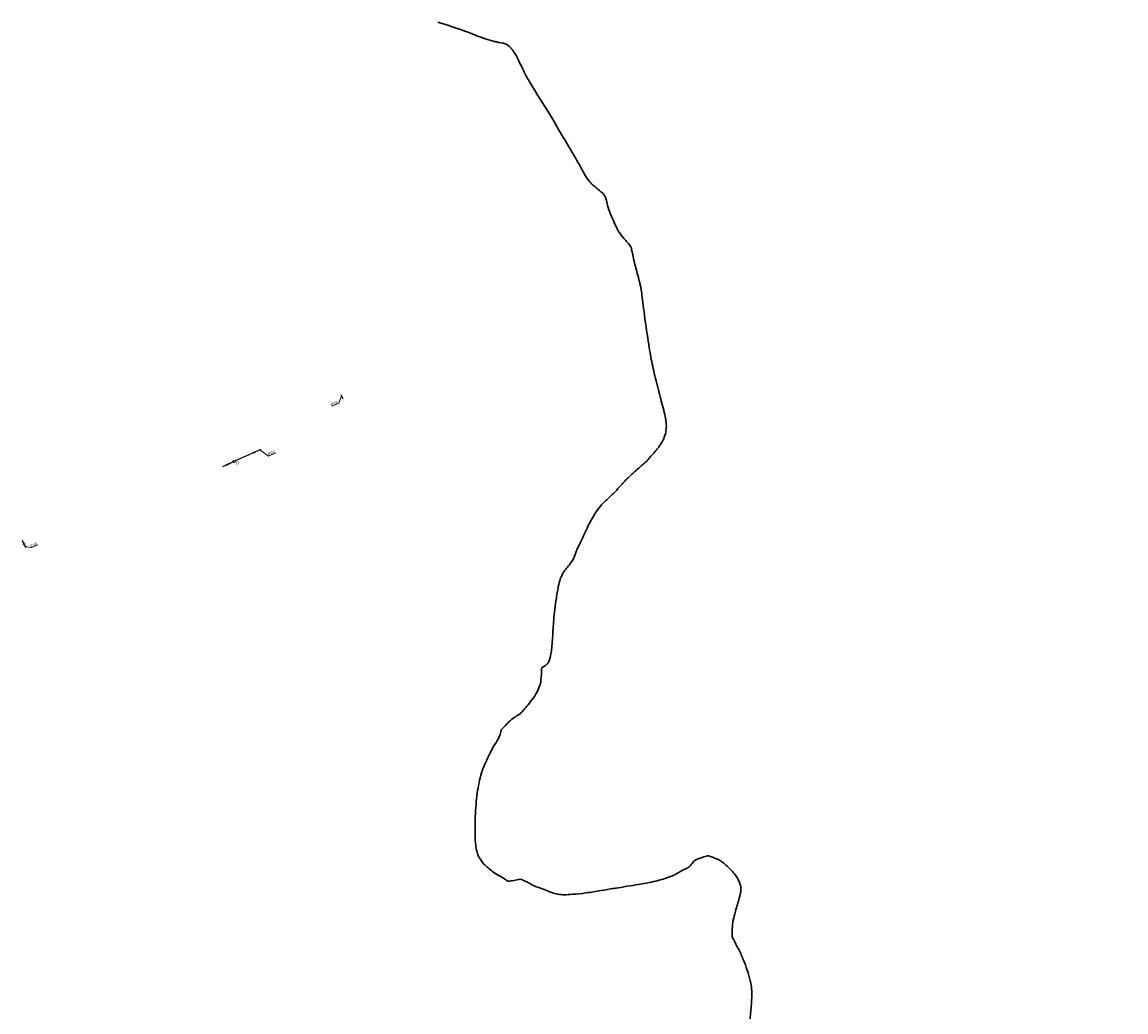
# Model space of a CAD drawing. Units: metres. Extents: x 567980 to 8651101, y -4527572 to 9747671.
# Drawn here: x 568120 to 568919, y 9746622 to 9747339 of the extents above; entities that cross this region are included whole.
import ezdxf

# ---------------------------------------------------------------- set-up
doc = ezdxf.new("R2010")
doc.units = ezdxf.units.M
doc.header["$MEASUREMENT"] = 0
doc.layers.add('Curvas de nivél', color=252, linetype='Continuous')
doc.layers.add('Rede de esgoto industrial (Seti K3) LC', color=54, linetype='Continuous')
doc.styles.add('style5', font='ARIAL.TTF', dxfattribs={"width": 0.8, "height": 3})

# ---------------------------------------------------------------- blocks, each defined once
blk = doc.blocks.new('Rede de esgoto industrial n.(Seti K3) LC')
at = {"layer": 'Rede de esgoto industrial (Seti K3) LC', "linetype": 'Continuous', "lineweight": 13}
for p, q in [((222.28, 363.4), (224.4, 368.88, -37)), ((222.28, 363.4), (217.56, 361.27)), ((171.47, 325.28), (165.23, 329.85)), ((176.72, 327.67), (171.47, 325.28)), ((-0.53, 258.7), (-4.63, 260, -37)), ((4.63, 261.05), (-0.53, 258.7))]:
    blk.add_line(p, q, dxfattribs=at)
at = {"layer": 'Rede de esgoto industrial (Seti K3) LC', "linetype": 'Continuous'}
for p, q in [((225.54, 366.36, -37), (224.19, 369.34, -37)), ((147.21, 321.67), (166.15, 330.27)), ((138.53, 317.74), (145.85, 321.05)), ((-4.06, 258.75, -37), (-6.47, 264.07, -37))]:
    blk.add_line(p, q, dxfattribs=at)
at = {"layer": 'Rede de esgoto industrial (Seti K3) LC', "ltscale": 5}
blk.add_circle((146.53, 321.36), 0.75, dxfattribs=at)
at = {"layer": 'Rede de esgoto industrial (Seti K3) LC', "style": 'style5', "width": 0.8}
for s, height, rotation, p in [('K3', 1, 113.91252, (225.57, 367.47, -37)), ('Ø', 2, 24.2647, (217.09, 361.33)), ('100', 2, 24.2647, (218.68, 362.05)), ('K3', 2, 24.2647, (159.78, 326.21)), ('Ø', 2, 24.2647, (171.53, 325.6)), ('150', 2, 24.2647, (173.12, 326.32)), ('K3H', 2, 24.2647, (140.7, 317.64)), ('23', 2, 24.2647, (148.23, 318.85, -37)), ('K3', 2, 24.2647, (-6.27, 260.23, -37)), ('Ø', 2, 24.2647, (-0.56, 258.99)), ('100', 2, 24.2647, (1.03, 259.7))]:
    blk.add_text(s, height=height, rotation=rotation, dxfattribs=at).set_placement(p)

msp = doc.modelspace()

# ---------------------------------------------------------------- linework, layer by layer
at = {"layer": 'Curvas de nivél', "linetype": 'Continuous', "lineweight": 30}
msp.add_open_spline([(568918.553, 9746174.348, 22), (568916.196, 9746178.342, 22), (568911.771, 9746187.634, 22), (568909.653, 9746192.986, 22), (568906.828, 9746201.342, 22), (568906.047, 9746202.867, 22), (568904.659, 9746204.978, 22), (568904.053, 9746208.555, 22), (568903.125, 9746210.652, 22), (568901.205, 9746213.561, 22), (568898.44, 9746217.261, 22), (568881.92, 9746238.174, 22), (568878.413, 9746242.186, 22), (568874.079, 9746246.601, 22), (568852.986, 9746266.422, 22), (568846.6, 9746272.609, 22), (568841.642, 9746277.853, 22), (568834.298, 9746286.261, 22), (568832.515, 9746287.554, 22), (568824.787, 9746290.941, 22), (568821.849, 9746292.62, 22), (568820.117, 9746293.805, 22), (568817.456, 9746296.106, 22), (568815.697, 9746297.981, 22), (568813.657, 9746300.707, 22), (568812.025, 9746303.425, 22), (568810.354, 9746307.129, 22), (568809.122, 9746311.127, 22), (568808.476, 9746315.127, 22), (568808.319, 9746319.127, 22), (568808.572, 9746323.267, 22), (568809.654, 9746331.085, 22), (568809.79, 9746338.01, 22), (568811.712, 9746352.203, 22), (568812.915, 9746359.22, 22), (568812.915, 9746360.192, 22), (568812.102, 9746363.062, 22), (568809.245, 9746370.477, 22), (568806.253, 9746379.139, 22), (568804.103, 9746384.491, 22), (568803.43, 9746386.733, 22), (568802.905, 9746389.405, 22), (568802.48, 9746392.825, 22), (568802.448, 9746399.122, 22), (568802.169, 9746402.491, 22), (568801.8, 9746404.099, 22), (568800.32, 9746408.627, 22), (568798.906, 9746415.9, 22), (568798.305, 9746417.463, 22), (568797.367, 9746418.771, 22), (568786.609, 9746427.756, 22), (568782.658, 9746432.127, 22), (568779.532, 9746436.241, 22), (568777.797, 9746439.091, 22), (568776.109, 9746442.528, 22), (568772.021, 9746454.288, 22), (568769.462, 9746460.08, 22), (568768.005, 9746462.564, 22), (568766.339, 9746464.963, 22), (568763.946, 9746467.976, 22), (568761.122, 9746471.163, 22), (568755.901, 9746476.085, 22), (568751.09, 9746479.679, 22), (568747.676, 9746481.719, 22), (568740.931, 9746485.229, 22), (568739.104, 9746486.576, 22), (568736.544, 9746488.966, 22), (568735.079, 9746489.938, 22), (568732.211, 9746491.093, 22), (568729.271, 9746491.783, 22), (568728.059, 9746491.822, 22), (568726.064, 9746491.392, 22), (568717.101, 9746488.364, 22), (568714.18, 9746487.003, 22), (568706.393, 9746482.38, 22), (568701.501, 9746479.895, 22), (568696.114, 9746477.824, 22), (568693.672, 9746477.204, 22), (568691.695, 9746476.982, 22), (568687.297, 9746477.231, 22), (568682.485, 9746477.255, 22), (568680.617, 9746477.601, 22), (568678.919, 9746478.206, 22), (568677.749, 9746478.907, 22), (568676.706, 9746479.904, 22), (568669.062, 9746488.545, 22), (568666.756, 9746489.671, 22), (568662.575, 9746490.768, 22), (568659.616, 9746491.069, 22), (568656.353, 9746490.858, 22), (568640.248, 9746487.473, 22), (568637.167, 9746487.474, 22), (568634.826, 9746487.955, 22), (568632.767, 9746488.759, 22), (568628.356, 9746491.079, 22), (568622.301, 9746493.97, 22), (568618.837, 9746496.042, 22), (568614.905, 9746498.845, 22), (568610.061, 9746502.819, 22), (568606.508, 9746505.499, 22), (568602.603, 9746509.157, 22), (568595.049, 9746517.075, 22), (568594.001, 9746518.476, 22), (568592.809, 9746520.575, 22), (568590.214, 9746525.749, 22), (568589.777, 9746526.923, 22), (568589.643, 9746528.619, 22), (568589.876, 9746529.53, 22), (568590.22, 9746530.092, 22), (568590.851, 9746530.626, 22), (568591.641, 9746530.996, 22), (568593.566, 9746531.103, 22), (568594.934, 9746531.519, 22), (568595.97, 9746532.085, 22), (568597.029, 9746532.941, 22), (568600.375, 9746536.56, 22), (568608.707, 9746547.091, 22), (568611.501, 9746550.323, 22), (568616.407, 9746554.788, 22), (568622.897, 9746559.324, 22), (568624.131, 9746560.537, 22), (568624.979, 9746561.699, 22), (568625.891, 9746563.858, 22), (568630.857, 9746579.752, 22), (568634.109, 9746588.342, 22), (568636.867, 9746594.123, 22), (568644.958, 9746608.933, 22), (568645.63, 9746610.403, 22), (568646.106, 9746612.015, 22), (568647.195, 9746623.392, 22), (568647.808, 9746633.204, 22), (568647.68, 9746638.785, 22), (568646.935, 9746644.126, 22), (568644.393, 9746652.765, 22), (568641.926, 9746659.512, 22), (568638.435, 9746667.238, 22), (568633.954, 9746675.303, 22), (568633.473, 9746676.874, 22), (568633.447, 9746682.191, 22), (568634.283, 9746688.632, 22), (568635.525, 9746694.04, 22), (568639.144, 9746706.02, 22), (568639.72, 9746708.642, 22), (568639.998, 9746711.208, 22), (568639.7, 9746713.674, 22), (568638.637, 9746716.652, 22), (568637.039, 9746719.572, 22), (568634.874, 9746722.743, 22), (568630.674, 9746726.988, 22), (568627.383, 9746729.847, 22), (568624.565, 9746732.048, 22), (568622.949, 9746732.434, 22), (568620.53, 9746733.797, 22), (568616.675, 9746734.981, 22), (568616.277, 9746735.291, 22), (568612.087, 9746734.157, 22), (568605.873, 9746732.023, 22), (568604.201, 9746728.809, 22), (568601.981, 9746726.7, 22), (568599.889, 9746725.587, 22), (568597.819, 9746724.913, 22), (568596.797, 9746724.368, 22), (568593.221, 9746721.889, 22), (568588.635, 9746720.007, 22), (568584.836, 9746718.659, 22), (568580.482, 9746717.367, 22), (568576.02, 9746716.291, 22), (568566.908, 9746714.516, 22), (568560.427, 9746713.592, 22), (568549.484, 9746711.705, 22), (568548.453, 9746711.726, 22), (568538.579, 9746709.896, 22), (568527.73, 9746708.198, 22), (568517.192, 9746707.121, 22), (568512.094, 9746706.926, 22), (568507.192, 9746707.121, 22), (568502.824, 9746708.385, 22), (568499.125, 9746710.199, 22), (568492.968, 9746712.396, 22), (568490.21, 9746713.158, 22), (568486.406, 9746715.506, 22), (568484.959, 9746716.259, 22), (568483.431, 9746716.711, 22), (568480.298, 9746718.675, 22), (568476.902, 9746717.34, 22), (568471.613, 9746716.753, 22), (568470.689, 9746716.871, 22), (568468.158, 9746719.053, 22), (568464.181, 9746721.1, 22), (568460.369, 9746723.476, 22), (568456.764, 9746726.264, 22), (568453.401, 9746729.539, 22), (568452.613, 9746730.534, 22), (568450.499, 9746733.735, 22), (568449.532, 9746735.534, 22), (568448.126, 9746740.534, 22), (568447.572, 9746745.534, 22), (568447.325, 9746755.534, 22), (568447.547, 9746763.237, 22), (568448.106, 9746772.12, 22), (568448.927, 9746780.534, 22), (568450.207, 9746787.917, 22), (568452.158, 9746795.534, 22), (568454.056, 9746800.534, 22), (568458.713, 9746810.534, 22), (568461.494, 9746815.534, 22), (568464.915, 9746820.534, 22), (568466.401, 9746825.53, 22), (568466.276, 9746826.131, 22), (568466.474, 9746826.54, 22), (568469.478, 9746829.375, 22), (568472.681, 9746832.97, 22), (568476.635, 9746836.007, 22), (568480.276, 9746837.78, 22), (568482.244, 9746840.534, 22), (568483.037, 9746841.109, 22), (568486.701, 9746845.534, 22), (568490.507, 9746850.534, 22), (568493.336, 9746855.534, 22), (568495.053, 9746860.534, 22), (568495.012, 9746862.762, 22), (568495.664, 9746867.003, 22), (568495.495, 9746871.023, 22), (568495.759, 9746871.36, 22), (568497.856, 9746872.443, 22), (568499.798, 9746874.087, 22), (568500.811, 9746875.207, 22), (568502.494, 9746880.534, 22), (568503.382, 9746890.534, 22), (568504.279, 9746905.534, 22), (568504.738, 9746910.534, 22), (568506.011, 9746920.534, 22), (568507.728, 9746930.534, 22), (568509.075, 9746935.534, 22), (568510.148, 9746938.035, 22), (568511.433, 9746940.534, 22), (568512.887, 9746942.558, 22), (568515.543, 9746945.534, 22), (568519.131, 9746950.362, 22), (568520.86, 9746956.266, 22), (568522.194, 9746959.113, 22), (568523.512, 9746961.307, 22), (568528.226, 9746971.879, 22), (568530.022, 9746975.534, 22), (568532.759, 9746980.534, 22), (568536.011, 9746985.534, 22), (568540.074, 9746990.534, 22), (568542.788, 9746992.755, 22), (568545.743, 9746995.534, 22), (568546.132, 9746996.067, 22), (568548.997, 9746998.571, 22), (568552.629, 9747003.074, 22), (568559.278, 9747009.776, 22), (568562.649, 9747013.034, 22), (568565.828, 9747015.534, 22), (568569.633, 9747019.065, 22), (568571.507, 9747020.534, 22), (568572.963, 9747022.406, 22), (568575.938, 9747025.534, 22), (568579.312, 9747029.707, 22), (568580.143, 9747030.534, 22), (568582.224, 9747033.883, 22), (568583.504, 9747035.534, 22), (568585.375, 9747040.534, 22), (568585.95, 9747045.534, 22), (568585.922, 9747046.488, 22), (568585.599, 9747050.534, 22), (568584.516, 9747055.534, 22), (568582.696, 9747062.94, 22), (568578.271, 9747079.28, 22), (568575.142, 9747093.022, 22), (568573.01, 9747105.534, 22), (568569.399, 9747130.534, 22), (568567.737, 9747145.534, 22), (568567.232, 9747147.201, 22), (568566.592, 9747150.534, 22), (568565.515, 9747153.768, 22), (568562.161, 9747167.06, 22), (568561.575, 9747170.534, 22), (568560.619, 9747173.976, 22), (568560.589, 9747175.62, 22), (568557.857, 9747178.995, 22), (568556.335, 9747180.534, 22), (568552.159, 9747185.534, 22), (568549.347, 9747190.534, 22), (568547.412, 9747195.534, 22), (568544.897, 9747200.534, 22), (568542.638, 9747208.013, 22), (568542.344, 9747210.827, 22), (568540.546, 9747214.162, 22), (568538.62, 9747215.534, 22), (568534.579, 9747219.174, 22), (568533.548, 9747219.834, 22), (568530.192, 9747223.121, 22), (568527.179, 9747227.095, 22), (568522.182, 9747237.101, 22), (568511.191, 9747255.119, 22), (568502.383, 9747270.534, 22), (568486.576, 9747295.534, 22), (568483.914, 9747300.522, 22), (568479.015, 9747310.766, 22), (568476.493, 9747315.534, 22), (568473.556, 9747319.793, 22), (568472.841, 9747320.534, 22), (568469.844, 9747322.87, 22), (568467.343, 9747323.507, 22), (568465.383, 9747323.503, 22), (568461.96, 9747324.411, 22), (568460.885, 9747324.508, 22), (568452.244, 9747327.226, 22), (568448.041, 9747328.82, 22), (568444.461, 9747330.534, 22), (568431.182, 9747335.157, 22), (568420.427, 9747338.541, 22)], degree=3, dxfattribs=at)

# ---------------------------------------------------------------- block references
at = {"layer": 'Rede de esgoto industrial (Seti K3) LC'}
msp.add_blockref('Rede de esgoto industrial n.(Seti K3) LC', (568126.434, 9746699.218), dxfattribs=at)

doc.saveas('drawing.dxf')
